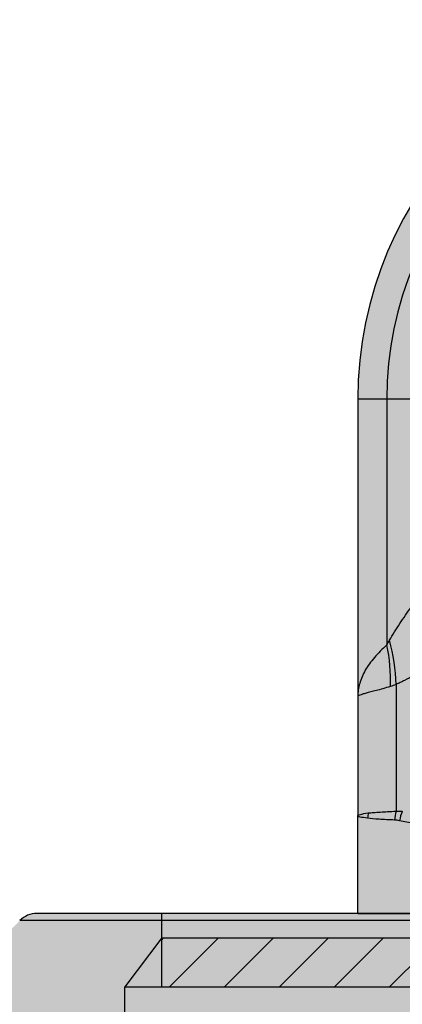
# Model space of a CAD drawing. Units: millimetres. Extents: x -25657 to -5903, y -21131 to -657.
# Drawn here: x -20200 to -20169, y -19774 to -19693 of the extents above; entities that cross this region are included whole.
import ezdxf

# ---------------------------------------------------------------- set-up
doc = ezdxf.new("R2010")
doc.units = ezdxf.units.MM
doc.layers.add('5- Léger', color=251, linetype='Continuous', lineweight=9)
doc.layers.add('TOPWET_PRVEK_TLUSTOU', color=142, linetype='Continuous', lineweight=30)
doc.layers.add('8- Transparent', color=7, linetype='Continuous', lineweight=5, true_color=0xffffff)

msp = doc.modelspace()

# ---------------------------------------------------------------- hatches: boundary and pattern name
at = {"layer": '5- Léger'}
h = msp.add_hatch(color=256, dxfattribs=at)
h.dxf.hatch_style = 1
h.paths.add_polyline_path([(-20188.772, -19768.274), (-20191.772, -19772.274), (-20188.772, -19772.274)])
h.paths.add_polyline_path([(-20094.772, -19768.274), (-20094.772, -19772.274), (-20091.772, -19772.274)])
h = msp.add_hatch(dxfattribs=at)
h.set_pattern_fill('ANSI31', color=256)
h.set_pattern_definition([(45, (-77198.4125, -57421.1232), (-2.24506403, 2.24506403), [])])
h.paths.add_polyline_path([(-20094.772, -19768.274), (-20188.772, -19768.274), (-20188.772, -19772.274), (-20094.772, -19772.274)])
at = {"layer": '8- Transparent', "true_color": 0xcccccc}
h = msp.add_hatch(color=254, dxfattribs=at)
h.dxf.hatch_style = 1
edge = h.paths.add_edge_path()
edge.add_arc((-20141.772, -19724.274), 31, 0, 90, ccw=False)
edge.add_spline(control_points=[(-20110.772, -19724.274), (-20110.772, -19748.532)], knot_values=[0, 0, 1, 1], degree=1, periodic=0)
edge.add_line((-20110.772, -19748.532), (-20110.772, -19758.274))
edge.add_line((-20110.772, -19758.274), (-20110.772, -19766.274))
edge.add_line((-20110.772, -19766.274), (-20172.772, -19766.274))
edge.add_line((-20172.772, -19766.274), (-20172.772, -19758.274))
edge.add_line((-20172.772, -19758.274), (-20172.772, -19748.532))
edge.add_spline(control_points=[(-20172.772, -19748.532), (-20172.772, -19724.274)], knot_values=[0, 0, 1, 1], degree=1, periodic=0)
edge.add_arc((-20141.772, -19724.274), 31, 90, 180, ccw=False)
edge = h.paths.add_edge_path(flags=16)
edge.add_spline(control_points=[(-20124.772, -19724.274), (-20124.772, -19748.532)], knot_values=[0, 0, 1, 1], degree=1, periodic=0)
edge.add_line((-20124.772, -19748.532), (-20124.772, -19753.274))
edge.add_arc((-20129.772, -19753.274), 5, -90, 0, ccw=False)
edge.add_line((-20129.772, -19758.274), (-20153.772, -19758.274))
edge.add_arc((-20153.772, -19753.274), 5, 180, 270, ccw=False)
edge.add_line((-20158.772, -19753.274), (-20158.772, -19748.532))
edge.add_spline(control_points=[(-20158.772, -19748.532), (-20158.772, -19724.274)], knot_values=[0, 0, 1, 1], degree=1, periodic=0)
edge.add_arc((-20141.772, -19724.274), 17, 0, 180, ccw=False)
h = msp.add_hatch(color=254, dxfattribs=at)
h.dxf.hatch_style = 1
edge = h.paths.add_edge_path()
edge.add_line((-20084.601, -19766.274), (-20198.944, -19766.274))
edge.add_arc((-20198.944, -19768.274), 2, 90, 135)
edge.add_spline(control_points=[(-20200.358, -19766.86), (-20243.833, -19810.335)], knot_values=[0, 0, 1, 1], degree=1, periodic=0)
edge.add_arc((-20242.772, -19811.396), 1.5, 135, 270)
edge.add_line((-20242.772, -19812.896), (-20040.772, -19812.896))
edge.add_arc((-20040.772, -19811.396), 1.5, 270, 405)
edge.add_spline(control_points=[(-20039.712, -19810.335), (-20083.187, -19766.86)], knot_values=[0, 0, 1, 1], degree=1, periodic=0)
edge.add_arc((-20084.601, -19768.274), 2, 45, 90)

# ---------------------------------------------------------------- linework, layer by layer
at = {"layer": 'TOPWET_PRVEK_TLUSTOU'}
for p, q in [((-20170.402, -19724.274), (-20172.772, -19724.274)), ((-20168.418, -19724.274), (-20170.402, -19724.274)), ((-20170.402, -19724.274), (-20170.402, -19744.333)), ((-20169.653, -19747.567), (-20169.653, -19757.923)), ((-20172.772, -19748.532), (-20172.772, -19758.274)), ((-20172.772, -19766.274), (-20172.772, -19758.274)), ((-20084.601, -19766.274), (-20198.944, -19766.274)), ((-20188.772, -19772.274), (-20188.772, -19766.274)), ((-20172.772, -19766.274), (-20110.772, -19766.274)), ((-20083.187, -19766.86), (-20200.358, -19766.86)), ((-20188.772, -19768.274), (-20191.772, -19772.274)), ((-20188.772, -19768.274), (-20094.772, -19768.274)), ((-20191.772, -19772.274), (-20091.772, -19772.274)), ((-20191.772, -19973.503), (-20191.772, -19772.274))]:
    msp.add_line(p, q, dxfattribs=at)
for centre, radius, start, end in [((-20141.772, -19724.274), 31, 90, 180), ((-20141.772, -19724.274), 28.63, 0, 180), ((-20183.504, -19747.18), 13.407, 357.62267, 12.25674), ((-20184.445, -19747.899), 14.796, 1.28693, 15.45044), ((-20169.793, -19758.538), 2.177, 167.3937, 178.60172), ((-20166.968, -19758.725), 2.802, 163.37801, 178.37154), ((-20166.332, -19759.126), 3.06, 156.62446, 171.97648), ((-20198.944, -19768.274), 2, 90, 135)]:
    msp.add_arc(centre, radius, start, end, dxfattribs=at)
for points, degree in [([(-20172.772, -19724.274), (-20172.772, -19748.532)], 1), ([(-20170.402, -19744.333), (-20170.328, -19744.212), (-20170.256, -19744.086), (-20170.184, -19743.958)], 3), ([(-20169.653, -19747.567), (-20169.809, -19747.635), (-20169.962, -19747.692), (-20170.108, -19747.736)], 3), ([(-20169.653, -19757.923), (-20169.488, -19757.904), (-20169.316, -19757.902), (-20169.141, -19757.911)], 3), ([(-20169.362, -19758.699), (-20169.5, -19758.671), (-20169.636, -19758.651), (-20169.769, -19758.645)], 3), ([(-20168.187, -19758.909), (-20168.601, -19758.841), (-20168.993, -19758.772), (-20169.362, -19758.699)], 3)]:
    msp.add_open_spline(points, degree=degree, dxfattribs=at)
for points, knots in [([(-20170.184, -19743.958), (-20169.929, -19743.502), (-20169.642, -19743.053), (-20169.041, -19742.148), (-20168.724, -19741.695), (-20168.418, -19741.233)], [0, 0, 0, 0, 0.5, 0.5, 1, 1, 1, 1]), ([(-20170.402, -19744.333), (-20170.779, -19744.678), (-20171.115, -19745.022), (-20171.559, -19745.54), (-20171.696, -19745.713), (-20171.946, -19746.058), (-20172.058, -19746.231), (-20172.359, -19746.758), (-20172.512, -19747.118), (-20172.667, -19747.655), (-20172.706, -19747.834), (-20172.759, -19748.187), (-20172.772, -19748.362), (-20172.772, -19748.532)], [0, 0, 0, 0, 0.25, 0.25, 0.375, 0.375, 0.5, 0.5, 0.75, 0.75, 0.875, 0.875, 1, 1, 1, 1]), ([(-20166.801, -19745.877), (-20167.027, -19746.051), (-20167.26, -19746.216), (-20167.736, -19746.536), (-20167.982, -19746.693), (-20168.47, -19746.979), (-20168.713, -19747.111), (-20169.073, -19747.294), (-20169.193, -19747.353), (-20169.427, -19747.465), (-20169.543, -19747.518), (-20169.653, -19747.567)], [0, 0, 0, 0, 0.25, 0.25, 0.5, 0.5, 0.75, 0.75, 0.875, 0.875, 1, 1, 1, 1]), ([(-20170.108, -19747.736), (-20170.54, -19747.865), (-20170.922, -19747.974), (-20171.424, -19748.108), (-20171.579, -19748.147), (-20171.858, -19748.217), (-20171.984, -19748.246), (-20172.207, -19748.306), (-20172.305, -19748.336), (-20172.474, -19748.392), (-20172.546, -19748.419), (-20172.659, -19748.466), (-20172.701, -19748.486), (-20172.758, -19748.517), (-20172.772, -19748.528), (-20172.772, -19748.532)], [0, 0, 0, 0, 0.25, 0.25, 0.375, 0.375, 0.5, 0.5, 0.625, 0.625, 0.75, 0.75, 0.875, 0.875, 1, 1, 1, 1]), ([(-20172.772, -19758.274), (-20172.772, -19758.261), (-20172.7, -19758.225), (-20172.411, -19758.141), (-20172.199, -19758.094), (-20171.918, -19758.062)], [0, 0, 0, 0, 0.5, 0.5, 1, 1, 1, 1]), ([(-20171.918, -19758.062), (-20171.782, -19758.047), (-20171.631, -19758.035), (-20171.305, -19758.013), (-20171.129, -19758.002), (-20170.562, -19757.968), (-20170.134, -19757.942), (-20169.653, -19757.923)], [0, 0, 0, 0, 0.25, 0.25, 0.5, 0.5, 1, 1, 1, 1]), ([(-20171.97, -19758.485), (-20172.234, -19758.451), (-20172.434, -19758.43), (-20172.637, -19758.387), (-20172.688, -19758.371), (-20172.755, -19758.331), (-20172.772, -19758.306), (-20172.772, -19758.274)], [0, 0, 0, 0, 0.5, 0.5, 0.75, 0.75, 1, 1, 1, 1]), ([(-20169.769, -19758.645), (-20170.242, -19758.623), (-20170.661, -19758.605), (-20171.395, -19758.553), (-20171.71, -19758.517), (-20171.97, -19758.485)], [0, 0, 0, 0, 0.5, 0.5, 1, 1, 1, 1])]:
    msp.add_open_spline(points, degree=3, knots=knots, dxfattribs=at)

doc.saveas('drawing.dxf')
